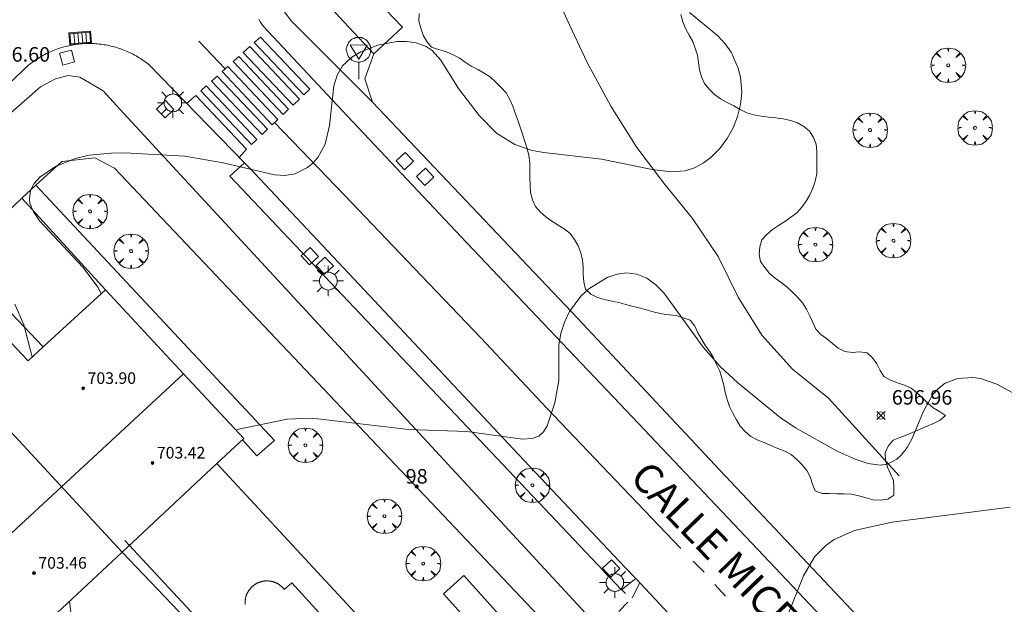
# Model space of a CAD drawing. Units: millimetres. Extents: x 423000 to 424000, y 4485499 to 4486002.
# Drawn here: x 423202 to 423270, y 4485824 to 4485864 of the extents above; entities that cross this region are included whole.
import ezdxf

# ---------------------------------------------------------------- set-up
doc = ezdxf.new("R2010")
doc.units = ezdxf.units.MM
doc.header["$MEASUREMENT"] = 0
doc.linetypes.add('VADO', pattern=[9.01, 2.71, -0.9, 0.9, -0.9, 0.9, -0.9, 0.9, -0.9])
doc.layers.get('0').update_dxf_attribs({"lineweight": 9})
for name, color, linetype, lineweight in [('1', 7, 'Continuous', 9), ('f022001p_portal', 7, 'Continuous', 9), ('f022001p_portal_texto', 7, 'Continuous', 9), ('f030042l_viaurbana_texto', 7, 'Continuous', 9), ('f031026l_pinturavial', 253, 'Continuous', 9), ('f040012l_corrientenatural', 150, 'Continuous', 9), ('f040024s_piscina', 140, 'Continuous', 9), ('f050002l_curvanivel_cgn', 23, 'Continuous', 9), ('f050008p_puntocotaterreno', 7, 'Continuous', 9), ('f050009p_puntocotaconstruccionelevada', 211, 'Continuous', 9), ('f060140s_arboladourbano', 92, 'Continuous', 9), ('f061013p_arbol', 91, 'Continuous', 9), ('f070045l_muro_tap', 11, 'MURO2', 9), ('f070047l_seto', 91, 'Continuous', 9), ('f070048l_alambrada', 7, 'ALAMBRADA_3', 9), ('f070056l_edificacion_els', 22, 'Continuous', 9), ('f070056l_edificacion_med', 221, 'Continuous', 9), ('f070056s_edificacion_edi', 240, 'Continuous', 9), ('f070057s_edificacionligera', 11, 'Continuous', 9), ('f070058l_elementoconstruido_bordillo', 30, 'Continuous', 9), ('f071045l_vado', 30, 'VADO', 9), ('f081051p_bolardo', 7, 'Continuous', 9), ('f081055p_farola', 7, 'Continuous', 9), ('f081058p_imbornal', 7, 'Continuous', 9), ('f081065p_registro_cuadrado', 7, 'Continuous', 9), ('f081068p_senal', 7, 'Continuous', 9)]:
    doc.layers.add(name, color=color, linetype=linetype, lineweight=lineweight)
doc.styles.add('ROMANS', font='romans.shx')
doc.styles.get("Standard").update_dxf_attribs({"font": 'arial.ttf'})
doc.styles.add('Style-s7210005_h', font='txt')
doc.linetypes.add('ALAMBRADA_3', pattern='A,6.1e-05,[1,alambrada_3.shx,S=1,R=0,X=0,Y=0],-6.119413', length=6.119474)
doc.linetypes.add('MURO2', pattern='A,3.1e-05,[1,muro2.shx,S=1,R=0,X=0,Y=0],-3.058844', length=3.058875)

# ---------------------------------------------------------------- blocks, each defined once
blk = doc.blocks.new('punto_cota')
at = {"layer": 'f050008p_puntocotaterreno'}
for points in [[(0, 0), (-0.283, 0.283)], [(0, 0), (-0.283, -0.283)], [(0, 0), (0.283, 0.283)], [(0, 0), (0.283, -0.283)]]:
    blk.add_lwpolyline(points, dxfattribs=at)
blk.add_circle((0, 0), 0.25, dxfattribs=at)
blk = doc.blocks.new('punto_cota_construccion_elevada')
at = {"layer": 'f050009p_puntocotaconstruccionelevada'}
h = blk.add_hatch(color=256, dxfattribs=at)
h.dxf.hatch_style = 1
edge = h.paths.add_edge_path()
edge.add_arc((0, 0), 0.1, 0, 360)
blk.add_circle((0, 0), 0.1, dxfattribs=at)
blk = doc.blocks.new('arbol')
at = {"color": 0, "linetype": 'Continuous', "lineweight": 0, "flags": 128}
for points in [[(0.96, 0.012), (1.2, 0.036), (1.128, 0.468), (0.888, 0.804), (0.528, 0.528), (0.816, 0.876), (0.48, 1.104), (0.048, 1.176), (0.012, 0.96), (-0.048, 1.176), (-0.48, 1.104), (-0.816, 0.876), (-0.504, 0.528), (-0.864, 0.804), (-1.104, 0.468), (-1.188, 0.036), (-0.936, 0.012)], [(-0.936, 0.012), (-1.188, -0.048), (-1.104, -0.48), (-0.864, -0.804), (-0.504, -0.504), (-0.816, -0.876), (-0.48, -1.116)], [(-0.48, -1.116), (-0.048, -1.188), (0.012, -0.936), (0.048, -1.188), (0.48, -1.116), (0.816, -0.876), (0.528, -0.504), (0.888, -0.804), (1.128, -0.48), (1.2, -0.048), (0.96, 0.012)]]:
    blk.add_lwpolyline(points, dxfattribs=at)
at = {"color": 0, "linetype": 'Continuous', "lineweight": 0, "extrusion": (0, 0, -1)}
for start, end in [(180.0229, 7.59464), (7.22334, 180.0229)]:
    blk.add_arc((0, 0), 0.104, start, end, dxfattribs=at)
blk = doc.blocks.new('farola')
at = {"layer": '1'}
for points in [[(-0.75, 0.75, 0), (-0.42, 0.42, 0)], [(0, 1.05, 0), (0, 0.6, 0)], [(0.75, 0.75, 0), (0.43, 0.43, 0)], [(-1.05, 0, 0), (-0.59, 0, 0)], [(0.01, 0.61, 0), (0.09, 0.6, 0), (0.16, 0.58, 0), (0.24, 0.57, 0), (0.3, 0.52, 0), (0.37, 0.49, 0), (0.43, 0.43, 0), (0.48, 0.39, 0), (0.52, 0.31, 0), (0.57, 0.25, 0), (0.6, 0.18, 0), (0.61, 0.1, 0), (0.61, 0.03, 0), (0.61, -0.03, 0), (0.61, -0.11, 0), (0.6, -0.18, 0), (0.57, -0.26, 0), (0.52, -0.32, 0), (0.48, -0.39, 0), (0.43, -0.44, 0), (0.37, -0.5, 0), (0.3, -0.53, 0), (0.24, -0.57, 0), (0.16, -0.59, 0), (0.09, -0.6, 0), (0, -0.62, 0), (-0.06, -0.6, 0), (-0.14, -0.59, 0), (-0.21, -0.57, 0), (-0.27, -0.53, 0), (-0.35, -0.5, 0), (-0.41, -0.44, 0), (-0.45, -0.39, 0), (-0.5, -0.32, 0), (-0.54, -0.26, 0), (-0.57, -0.18, 0), (-0.59, -0.11, 0), (-0.59, -0.03, 0), (-0.59, 0.03, 0), (-0.59, 0.1, 0), (-0.57, 0.18, 0), (-0.54, 0.25, 0), (-0.5, 0.31, 0), (-0.45, 0.39, 0), (-0.41, 0.43, 0), (-0.35, 0.49, 0), (-0.27, 0.52, 0), (-0.21, 0.57, 0), (-0.14, 0.58, 0), (-0.06, 0.6, 0), (0.01, 0.61, 0)], [(1.05, 0, 0), (0.61, 0, 0)], [(-0.75, -0.74, 0), (-0.42, -0.41, 0)], [(0, -1.05, 0), (0, -0.62, 0)], [(0.75, -0.75, 0), (0.43, -0.44, 0)]]:
    blk.add_polyline3d(points, dxfattribs=at)
blk = doc.blocks.new('registro_cuadrado')
at = {"layer": 'f081065p_registro_cuadrado'}
blk.add_lwpolyline([(-0.42, 0.416), (-0.42, -0.424), (0.42, -0.424), (0.42, 0.416)], close=True, dxfattribs=at)
blk.add_polyline3d([(0, 0.003, 0), (0, -0.004, 0), (0, 0.003, 0)], dxfattribs=at)
blk = doc.blocks.new('señal')
at = {"layer": 'f081068p_senal'}
for points in [[(0, 2.869, 0), (0.102, 2.852, 0), (0.205, 2.852, 0), (0.307, 2.8, 0), (0.376, 2.766, 0), (0.478, 2.715, 0), (0.563, 2.647, 0), (0.632, 2.561, 0), (0.683, 2.493, 0), (0.734, 2.391, 0), (0.785, 2.305, 0), (0.82, 2.203, 0), (0.837, 2.1, 0), (0.837, 1.981, 0), (0.82, 1.878, 0), (0.785, 1.776, 0), (0.768, 1.69, 0), (0.717, 1.588, 0), (0.666, 1.486, 0), (0.581, 1.417, 0), (0.512, 1.366, 0), (0.427, 1.281, 0), (0.324, 1.229, 0), (0.256, 1.212, 0), (0.154, 1.178, 0), (0.051, 1.161, 0), (-0.051, 1.161, 0), (-0.154, 1.178, 0), (-0.256, 1.212, 0), (-0.342, 1.229, 0), (-0.444, 1.281, 0), (-0.512, 1.366, 0), (-0.598, 1.417, 0), (-0.666, 1.486, 0), (-0.717, 1.588, 0), (-0.768, 1.69, 0), (-0.803, 1.776, 0), (-0.82, 1.878, 0), (-0.854, 1.981, 0), (-0.854, 2.1, 0), (-0.82, 2.203, 0), (-0.803, 2.305, 0), (-0.751, 2.391, 0), (-0.7, 2.493, 0), (-0.649, 2.561, 0), (-0.563, 2.647, 0), (-0.495, 2.715, 0), (-0.393, 2.766, 0), (-0.307, 2.8, 0), (-0.205, 2.852, 0), (-0.102, 2.852, 0), (0, 2.869, 0)], [(0, 1.366, 0), (-0.598, 2.356, 0), (0.581, 2.339, 0), (0, 1.366, 0)], [(0, 1.161, 0), (0, 0, 0)]]:
    blk.add_polyline3d(points, dxfattribs=at)
blk = doc.blocks.new('imbornal_izq')
at = {"layer": 'f081051p_bolardo'}
h = blk.add_hatch(color=256, dxfattribs=at)
h.dxf.hatch_style = 1
h.paths.add_polyline_path([(0, 0), (0, -0.821), (1.499, -0.821), (1.499, 0)])
h.paths.add_polyline_path([(1.434, -0.065), (1.434, -0.756), (0.065, -0.756), (0.065, -0.065)], flags=16)
for p, q in [((0, 0), (1.499, 0)), ((0, -0.821), (0, 0)), ((1.499, 0), (1.499, -0.821)), ((1.499, -0.821), (0, -0.821))]:
    blk.add_line(p, q, dxfattribs=at)
blk.add_lwpolyline([(0.065, -0.065), (1.434, -0.065), (1.434, -0.756), (0.065, -0.756)], close=True, dxfattribs=at)
for points in [[(0.339, -0.065), (0.339, -0.756)], [(0.612, -0.065), (0.612, -0.756)], [(0.886, -0.065), (0.886, -0.756)], [(1.16, -0.065), (1.16, -0.756)]]:
    blk.add_lwpolyline(points, dxfattribs=at)
for p in [(0.339, -0.065), (0.612, -0.065), (0.886, -0.065), (1.16, -0.065)]:
    blk.add_point(p, dxfattribs=at)
blk = doc.blocks.new('portal_catastro')
at = {"layer": 'f022001p_portal'}
h = blk.add_hatch(color=256, dxfattribs=at)
h.dxf.hatch_style = 1
edge = h.paths.add_edge_path()
edge.add_arc((0, 0), 0.125, 0, 360)
blk.add_circle((0, 0), 0.125, dxfattribs=at)

msp = doc.modelspace()

# ---------------------------------------------------------------- linework, layer by layer
at = {"layer": 'f031026l_pinturavial'}
for p, q in [((423216.049, 4485860.63, 696.813), (423214.25, 4485862.533, 696.951)), ((423248.224, 4485826.761, 698.878), (423248.976, 4485826.002, 698.878)), ((423250.449, 4485824.352, 698.878), (423249.709, 4485825.17, 698.878))]:
    msp.add_line(p, q, dxfattribs=at)
for points in [[(423218.477, 4485862.82, 696.813), (423221.872, 4485859.23, 697.012), (423221.462, 4485858.841, 697.012), (423218.057, 4485862.441, 696.813), (423218.477, 4485862.82, 696.813)], [(423217.746, 4485862.16, 696.813), (423221.158, 4485858.553, 697.012), (423220.724, 4485858.142, 697.012), (423217.301, 4485861.759, 696.813), (423217.746, 4485862.16, 696.813)], [(423216.989, 4485861.478, 696.813), (423220.419, 4485857.852, 697.012), (423220.038, 4485857.492, 697.012), (423216.6, 4485861.127, 696.813), (423216.989, 4485861.478, 696.813)], [(423216.235, 4485860.797, 696.813), (423219.681, 4485857.153, 697.012), (423219.298, 4485856.79, 697.012), (423215.842, 4485860.443, 696.813), (423216.235, 4485860.797, 696.813)], [(423215.5, 4485860.135, 696.813), (423218.964, 4485856.473, 697.012), (423218.592, 4485856.121, 697.012), (423215.12, 4485859.791, 696.813), (423215.5, 4485860.135, 696.813)], [(423214.752, 4485859.46, 696.885), (423218.232, 4485855.78, 697.087), (423217.866, 4485855.432, 697.087), (423214.376, 4485859.121, 696.885), (423214.752, 4485859.46, 696.885)], [(423217.016, 4485854.543, 697.086), (423217.526, 4485855.11, 697.087), (423214.029, 4485858.808, 696.885), (423213.401, 4485858.257, 696.885)], [(423247.392, 4485827.638, 698.654), (423243.37, 4485831.841, 698.578), (423238.164, 4485837.293, 698.203), (423233.622, 4485842.118, 697.828), (423228.569, 4485847.413, 697.529), (423224.254, 4485851.949, 697.453), (423219.455, 4485856.939, 697.012)]]:
    msp.add_polyline3d(points, dxfattribs=at)
at = {"layer": 'f040012l_corrientenatural'}
msp.add_polyline3d([(423262.4, 4485832.63, 695.66), (423257.53, 4485837.97, 695.66), (423255.07, 4485839.97, 695.69), (423252.94, 4485842.31, 695.69), (423251.33, 4485844.93, 695.69), (423249.96, 4485847.72, 695.69), (423248.18, 4485850.33, 695.62), (423246.22, 4485852.77, 695.52), (423244.35, 4485855.21, 695.38), (423242.56, 4485858.07, 695.27), (423240.93, 4485861.12, 695.2), (423239.57, 4485864, 695.2), (423238.29, 4485866.88, 695.13), (423237.08, 4485870.11, 694.99), (423235.55, 4485872.99, 694.96), (423233.51, 4485875.33, 694.96), (423229.76, 4485877.9, 694.96)], dxfattribs=at)
at = {"layer": 'f040024s_piscina'}
msp.add_polyline3d([(423217.428, 4485823.792, 698.222), (423217.426, 4485823.818, 698.222), (423217.425, 4485823.843, 698.222), (423217.424, 4485823.869, 698.222), (423217.424, 4485823.895, 698.222), (423217.424, 4485823.921, 698.222), (423217.424, 4485823.947, 698.222), (423217.425, 4485823.973, 698.222), (423217.426, 4485823.999, 698.222), (423217.428, 4485824.024, 698.222), (423217.431, 4485824.05, 698.222), (423217.433, 4485824.076, 698.222), (423217.436, 4485824.101, 698.222), (423217.44, 4485824.127, 698.222), (423217.444, 4485824.153, 698.222), (423217.449, 4485824.178, 698.222), (423217.453, 4485824.204, 698.222), (423217.459, 4485824.229, 698.222), (423217.465, 4485824.254, 698.222), (423217.471, 4485824.279, 698.222), (423217.477, 4485824.304, 698.222), (423217.485, 4485824.329, 698.222), (423217.492, 4485824.354, 698.222), (423217.5, 4485824.378, 698.222), (423217.508, 4485824.403, 698.222), (423217.517, 4485824.427, 698.222), (423217.526, 4485824.451, 698.222), (423217.536, 4485824.475, 698.222), (423217.546, 4485824.499, 698.222), (423217.556, 4485824.523, 698.222), (423217.567, 4485824.546, 698.222), (423217.578, 4485824.57, 698.222), (423217.59, 4485824.593, 698.222), (423217.602, 4485824.616, 698.222), (423217.615, 4485824.638, 698.222), (423217.627, 4485824.661, 698.222), (423217.641, 4485824.683, 698.222), (423217.654, 4485824.705, 698.222), (423217.668, 4485824.727, 698.222), (423217.682, 4485824.748, 698.222), (423217.697, 4485824.77, 698.222), (423217.712, 4485824.791, 698.222), (423217.728, 4485824.811, 698.222), (423217.743, 4485824.832, 698.222), (423217.759, 4485824.852, 698.222), (423217.776, 4485824.872, 698.222), (423217.793, 4485824.892, 698.222), (423217.81, 4485824.911, 698.222), (423217.827, 4485824.93, 698.222), (423217.845, 4485824.949, 698.222), (423217.863, 4485824.967, 698.222), (423217.882, 4485824.985, 698.222), (423217.9, 4485825.003, 698.222), (423217.92, 4485825.021, 698.222), (423217.939, 4485825.038, 698.222), (423217.959, 4485825.055, 698.222), (423217.978, 4485825.071, 698.222), (423217.999, 4485825.087, 698.222), (423218.019, 4485825.103, 698.222), (423218.04, 4485825.119, 698.222), (423218.061, 4485825.134, 698.222), (423218.082, 4485825.148, 698.222), (423218.104, 4485825.163, 698.222), (423218.125, 4485825.177, 698.222), (423218.147, 4485825.19, 698.222), (423218.17, 4485825.203, 698.222), (423218.192, 4485825.216, 698.222), (423218.215, 4485825.229, 698.222), (423218.238, 4485825.241, 698.222), (423218.261, 4485825.252, 698.222), (423218.284, 4485825.264, 698.222), (423218.308, 4485825.275, 698.222), (423218.331, 4485825.285, 698.222), (423218.355, 4485825.295, 698.222), (423218.379, 4485825.305, 698.222), (423218.403, 4485825.314, 698.222), (423218.427, 4485825.323, 698.222), (423218.452, 4485825.331, 698.222), (423218.477, 4485825.339, 698.222), (423218.501, 4485825.347, 698.222), (423218.526, 4485825.354, 698.222), (423218.551, 4485825.36, 698.222), (423218.576, 4485825.367, 698.222), (423218.601, 4485825.372, 698.222), (423218.627, 4485825.378, 698.222), (423218.652, 4485825.383, 698.222), (423218.678, 4485825.387, 698.222), (423218.703, 4485825.391, 698.222), (423218.729, 4485825.395, 698.222), (423218.754, 4485825.398, 698.222), (423218.78, 4485825.401, 698.222), (423218.806, 4485825.403, 698.222), (423218.832, 4485825.405, 698.222), (423218.857, 4485825.406, 698.222), (423218.883, 4485825.407, 698.222), (423218.909, 4485825.408, 698.222), (423218.935, 4485825.408, 698.222), (423218.961, 4485825.408, 698.222), (423218.987, 4485825.407, 698.222), (423219.013, 4485825.406, 698.222), (423219.038, 4485825.404, 698.222), (423219.064, 4485825.402, 698.222), (423219.09, 4485825.399, 698.222), (423219.116, 4485825.396, 698.222), (423219.141, 4485825.393, 698.222), (423219.167, 4485825.389, 698.222), (423219.192, 4485825.384, 698.222), (423219.218, 4485825.38, 698.222), (423219.243, 4485825.374, 698.222), (423219.268, 4485825.369, 698.222), (423219.293, 4485825.363, 698.222), (423219.318, 4485825.356, 698.222), (423219.343, 4485825.349, 698.222), (423219.368, 4485825.342, 698.222), (423219.393, 4485825.334, 698.222), (423219.417, 4485825.326, 698.222), (423219.442, 4485825.317, 698.222), (423219.466, 4485825.308, 698.222), (423219.49, 4485825.299, 698.222), (423219.514, 4485825.289, 698.222), (423219.538, 4485825.278, 698.222), (423219.561, 4485825.268, 698.222), (423219.584, 4485825.257, 698.222), (423219.608, 4485825.245, 698.222), (423219.631, 4485825.233, 698.222), (423219.653, 4485825.221, 698.222), (423219.676, 4485825.208, 698.222), (423219.698, 4485825.195, 698.222), (423219.72, 4485825.182, 698.222), (423219.742, 4485825.168, 698.222), (423219.764, 4485825.154, 698.222), (423219.785, 4485825.139, 698.222), (423219.806, 4485825.124, 698.222), (423219.827, 4485825.109, 698.222), (423219.848, 4485825.093, 698.222), (423219.868, 4485825.077, 698.222), (423219.888, 4485825.061, 698.222), (423219.908, 4485825.044, 698.222), (423219.927, 4485825.027, 698.222), (423219.946, 4485825.009, 698.222), (423219.965, 4485824.992, 698.222), (423219.984, 4485824.974, 698.222), (423220.002, 4485824.955, 698.222), (423220.02, 4485824.937, 698.222), (423220.037, 4485824.918, 698.222), (423220.055, 4485824.899, 698.222), (423220.072, 4485824.879, 698.222), (423220.088, 4485824.859, 698.222), (423220.104, 4485824.839, 698.222), (423220.12, 4485824.819, 698.222), (423220.634, 4485825.267, 698.222), (423225.567, 4485819.858, 698.222)], dxfattribs=at)
at = {"layer": 'f050002l_curvanivel_cgn'}
for points in [[(423247.98, 4485864.502, 697), (423249.93, 4485862.905, 697), (423250.441, 4485862.359, 697), (423250.844, 4485861.77, 697), (423251.318, 4485860.674, 697), (423251.474, 4485860.063, 697), (423251.57, 4485858.996, 697), (423251.485, 4485858.173, 697), (423251.283, 4485857.36, 697), (423250.978, 4485856.576, 697), (423250.578, 4485855.839, 697), (423250.063, 4485855.147, 697), (423249.46, 4485854.547, 697), (423248.908, 4485854.141, 697), (423248.312, 4485853.827, 697), (423247.678, 4485853.622, 697), (423246.726, 4485853.541, 697), (423245.4, 4485853.696, 697), (423241.939, 4485854.407, 697), (423237.959, 4485854.873, 697), (423237.163, 4485855.024, 697), (423235.98, 4485855.417, 697), (423234.716, 4485856.207, 697), (423233.507, 4485857.416, 697), (423232.1, 4485859.282, 697), (423230.883, 4485861.225, 697), (423230.287, 4485861.885, 697), (423229.865, 4485862.171, 697), (423229.194, 4485862.427, 697), (423228.546, 4485862.523, 697), (423227.867, 4485862.515, 697), (423226.556, 4485862.266, 697), (423225.38, 4485861.8, 697), (423224.767, 4485861.435, 697), (423224.124, 4485860.827, 697), (423223.759, 4485860.191, 697), (423223.53, 4485859.463, 697), (423223.237, 4485856.735, 697), (423222.923, 4485855.459, 697), (423222.434, 4485854.543, 697), (423222.101, 4485854.158, 697), (423221.718, 4485853.835, 697), (423220.867, 4485853.419, 697), (423220.165, 4485853.303, 697), (423219.458, 4485853.339, 697), (423215.907, 4485854.162, 697), (423213.278, 4485854.62, 697), (423209.139, 4485854.85, 697), (423208.208, 4485854.84, 697), (423206.71, 4485854.684, 697), (423205.744, 4485854.455, 697), (423204.389, 4485853.912, 697), (423203.309, 4485853.174, 697), (423202.928, 4485852.745, 697), (423202.68, 4485852.275, 697), (423202.594, 4485851.671, 697), (423202.636, 4485851.393, 697), (423202.885, 4485850.785, 697), (423203.299, 4485850.174, 697), (423206.277, 4485846.984, 697), (423207.32, 4485845.595, 697), (423207.539, 4485845.163, 697)], [(423270.156, 4485838.369, 698), (423269.111, 4485838.95, 698), (423267.992, 4485839.319, 698), (423267.449, 4485839.397, 698), (423266.402, 4485839.33, 698), (423265.562, 4485838.998, 698), (423265.12, 4485838.674, 698), (423264.708, 4485838.223, 698), (423264.069, 4485837.079, 698), (423263.282, 4485835.201, 698), (423262.942, 4485834.576, 698), (423262.539, 4485834.045, 698), (423262.239, 4485833.771, 698), (423261.592, 4485833.44, 698), (423261.093, 4485833.365, 698), (423260.272, 4485833.472, 698), (423259.372, 4485833.774, 698), (423258.129, 4485834.324, 698), (423255.269, 4485835.94, 698), (423254.201, 4485836.656, 698), (423251.308, 4485839.021, 698), (423250.096, 4485840.162, 698), (423248.921, 4485841.494, 698), (423246.209, 4485845.215, 698), (423245.648, 4485845.789, 698), (423245.04, 4485846.234, 698), (423244.357, 4485846.515, 698), (423243.676, 4485846.589, 698), (423243, 4485846.496, 698), (423242.327, 4485846.27, 698), (423241.057, 4485845.505, 698), (423240.497, 4485844.989, 698), (423239.727, 4485843.935, 698), (423239.377, 4485843.201, 698), (423239.132, 4485842.43, 698), (423239.004, 4485841.651, 698), (423238.987, 4485839.189, 698), (423238.731, 4485837.666, 698), (423238.204, 4485836.066, 698), (423237.949, 4485835.663, 698), (423237.613, 4485835.37, 698), (423237.155, 4485835.194, 698), (423236.492, 4485835.158, 698), (423232.671, 4485835.686, 698), (423228.664, 4485835.824, 698), (423222.026, 4485836.6, 698), (423220.31, 4485836.527, 698), (423216.775, 4485835.803, 698)], [(423202.789, 4485840.811, 697), (423202.205, 4485843.026, 697), (423201.598, 4485844.437, 697)], [(423270.017, 4485830.486, 699), (423261.879, 4485829.445, 699), (423259.33, 4485828.871, 699), (423257.921, 4485828.244, 699), (423257.345, 4485827.847, 699), (423256.584, 4485827.077, 699), (423255.817, 4485825.755, 699), (423254.702, 4485822.954, 699)], [(423205.36, 4485824.02, 698), (423205.563, 4485822.29, 698), (423205.52, 4485821.016, 698), (423205.317, 4485819.518, 698), (423204.867, 4485817.582, 698), (423204.484, 4485816.6, 698), (423203.998, 4485815.801, 698), (423203.287, 4485815.029, 698), (423202.401, 4485814.348, 698), (423201.519, 4485813.817, 698), (423200.589, 4485813.406, 698), (423199.853, 4485813.266, 698), (423198.716, 4485813.484, 698), (423195.359, 4485814.679, 698)]]:
    msp.add_polyline3d(points, dxfattribs=at)
at = {"layer": 'f060140s_arboladourbano'}
msp.add_polyline3d([(423247.392, 4485864.362, 697.155), (423247.526, 4485863.867, 697.155), (423247.711, 4485863.397, 697.155), (423247.954, 4485862.956, 697.155), (423248.196, 4485862.514, 697.155), (423248.377, 4485862.046, 697.155), (423248.517, 4485861.565, 697.155), (423248.6, 4485861.071, 697.155), (423248.664, 4485860.561, 697.155), (423248.796, 4485860.077, 697.155), (423249.008, 4485859.615, 697.155), (423249.33, 4485859.228, 697.155), (423249.705, 4485858.876, 697.155), (423250.117, 4485858.575, 697.155), (423250.56, 4485858.315, 697.155), (423251.015, 4485858.084, 697.155), (423251.463, 4485857.834, 697.155), (423251.919, 4485857.609, 697.155), (423252.402, 4485857.456, 697.155), (423252.907, 4485857.37, 697.155), (423253.413, 4485857.308, 697.155), (423253.921, 4485857.266, 697.155), (423254.424, 4485857.195, 697.155), (423254.921, 4485857.082, 697.155), (423255.405, 4485856.927, 697.155), (423255.84, 4485856.664, 697.155), (423256.229, 4485856.337, 697.155), (423256.502, 4485855.914, 697.155), (423256.679, 4485855.446, 697.155), (423256.729, 4485854.94, 697.155), (423256.742, 4485854.431, 697.155), (423256.739, 4485853.918, 697.155), (423256.726, 4485853.407, 697.155), (423256.611, 4485852.912, 697.155), (423256.461, 4485852.425, 697.155), (423256.251, 4485851.964, 697.155), (423256.003, 4485851.519, 697.155), (423255.696, 4485851.11, 697.155), (423255.36, 4485850.726, 697.155), (423254.944, 4485850.437, 697.155), (423254.527, 4485850.137, 697.155), (423254.104, 4485849.848, 697.155), (423253.686, 4485849.571, 697.155), (423253.299, 4485849.244, 697.155), (423252.952, 4485848.872, 697.155), (423252.817, 4485848.381, 697.155), (423252.763, 4485847.87, 697.155), (423252.854, 4485847.368, 697.155), (423253.156, 4485846.958, 697.155), (423253.48, 4485846.564, 697.155), (423253.859, 4485846.231, 697.155), (423254.284, 4485845.941, 697.155), (423254.674, 4485845.627, 697.155), (423255.049, 4485845.276, 697.155), (423255.406, 4485844.914, 697.155), (423255.741, 4485844.527, 697.155), (423256.014, 4485844.097, 697.155), (423256.254, 4485843.647, 697.155), (423256.452, 4485843.176, 697.155), (423256.654, 4485842.717, 697.155), (423256.998, 4485842.348, 697.155), (423257.412, 4485842.052, 697.155), (423257.8, 4485841.73, 697.155), (423258.198, 4485841.408, 697.155), (423258.655, 4485841.192, 697.155), (423259.164, 4485841.129, 697.155), (423259.676, 4485841.157, 697.155), (423260.186, 4485841.095, 697.155), (423260.562, 4485840.759, 697.155), (423260.856, 4485840.344, 697.155), (423261.084, 4485839.891, 697.155), (423261.344, 4485839.46, 697.155), (423261.791, 4485839.219, 697.155), (423262.27, 4485839.039, 697.155), (423262.753, 4485838.879, 697.155), (423263.214, 4485838.665, 697.155), (423263.599, 4485838.336, 697.155), (423263.988, 4485838.003, 697.155), (423264.344, 4485837.648, 697.155), (423264.732, 4485837.32, 697.155), (423265.171, 4485837.066, 697.155), (423265.585, 4485836.775, 697.155), (423265.211, 4485836.464, 697.155), (423264.763, 4485836.243, 697.155), (423264.32, 4485836.042, 697.155), (423263.84, 4485835.835, 697.155), (423263.352, 4485835.632, 697.155), (423262.885, 4485835.443, 697.155), (423262.429, 4485835.26, 697.155), (423261.972, 4485835.079, 697.155), (423261.646, 4485834.685, 697.155), (423261.425, 4485834.222, 697.155), (423261.452, 4485833.718, 697.155), (423261.598, 4485833.229, 697.155), (423261.8, 4485832.771, 697.155), (423262.01, 4485832.314, 697.155), (423262.031, 4485831.803, 697.155), (423262.036, 4485831.296, 697.155), (423261.613, 4485831.023, 697.155), (423261.114, 4485830.962, 697.155), (423260.606, 4485830.987, 697.155), (423260.118, 4485831.115, 697.155), (423259.626, 4485831.261, 697.155), (423259.126, 4485831.362, 697.155), (423258.62, 4485831.402, 697.155), (423258.107, 4485831.407, 697.155), (423257.599, 4485831.409, 697.155), (423257.092, 4485831.413, 697.155), (423256.625, 4485831.601, 697.155), (423256.427, 4485832.071, 697.155), (423256.275, 4485832.556, 697.155), (423256.036, 4485833.002, 697.155), (423255.728, 4485833.402, 697.155), (423255.364, 4485833.76, 697.155), (423254.976, 4485834.091, 697.155), (423254.524, 4485834.321, 697.155), (423254.051, 4485834.514, 697.155), (423253.578, 4485834.711, 697.155), (423253.11, 4485834.919, 697.155), (423252.639, 4485835.119, 697.155), (423252.184, 4485835.35, 697.155), (423251.8, 4485835.679, 697.155), (423251.458, 4485836.06, 697.155), (423251.2, 4485836.496, 697.155), (423250.959, 4485836.951, 697.155), (423250.732, 4485837.401, 697.155), (423250.562, 4485837.878, 697.155), (423250.439, 4485838.37, 697.155), (423250.328, 4485838.861, 697.155), (423250.201, 4485839.351, 697.155), (423250.054, 4485839.83, 697.155), (423249.845, 4485840.295, 697.155), (423249.633, 4485840.748, 697.155), (423249.381, 4485841.182, 697.155), (423249.071, 4485841.588, 697.155), (423248.821, 4485842.023, 697.155), (423248.562, 4485842.467, 697.155), (423248.337, 4485842.925, 697.155), (423248.034, 4485843.335, 697.155), (423247.554, 4485843.508, 697.155), (423247.072, 4485843.657, 697.155), (423246.571, 4485843.702, 697.155), (423246.073, 4485843.783, 697.155), (423245.58, 4485843.902, 697.155), (423245.086, 4485844.041, 697.155), (423244.598, 4485844.177, 697.155), (423244.099, 4485844.294, 697.155), (423243.611, 4485844.411, 697.155), (423243.127, 4485844.56, 697.155), (423242.631, 4485844.657, 697.155), (423242.131, 4485844.754, 697.155), (423241.643, 4485844.906, 697.155), (423241.191, 4485845.133, 697.155), (423240.82, 4485845.483, 697.155), (423240.709, 4485845.975, 697.155), (423240.679, 4485846.477, 697.155), (423240.669, 4485846.977, 697.155), (423240.621, 4485847.475, 697.155), (423240.506, 4485847.971, 697.155), (423240.334, 4485848.448, 697.155), (423240.061, 4485848.882, 697.155), (423239.763, 4485849.302, 697.155), (423239.37, 4485849.615, 697.155), (423238.941, 4485849.878, 697.155), (423238.518, 4485850.161, 697.155), (423238.098, 4485850.451, 697.155), (423237.719, 4485850.786, 697.155), (423237.392, 4485851.168, 697.155), (423237.188, 4485851.63, 697.155), (423237.056, 4485852.119, 697.155), (423237.017, 4485852.627, 697.155), (423237.01, 4485853.136, 697.155), (423237.01, 4485853.647, 697.155), (423237.01, 4485854.158, 697.155), (423236.938, 4485854.663, 697.155), (423236.809, 4485855.156, 697.155), (423236.65, 4485855.643, 697.155), (423236.489, 4485856.128, 697.155), (423236.327, 4485856.614, 697.155), (423236.165, 4485857.098, 697.155), (423235.995, 4485857.581, 697.155), (423235.83, 4485858.064, 697.155), (423235.618, 4485858.527, 697.155), (423235.37, 4485858.973, 697.155), (423235.034, 4485859.356, 697.155), (423234.673, 4485859.723, 697.155), (423234.288, 4485860.053, 697.155), (423233.862, 4485860.331, 697.155), (423233.418, 4485860.575, 697.155), (423232.972, 4485860.826, 697.155), (423232.545, 4485861.101, 697.155), (423232.134, 4485861.388, 697.155), (423231.677, 4485861.608, 697.155), (423231.205, 4485861.813, 697.155), (423230.727, 4485861.972, 697.155), (423230.233, 4485862.113, 697.155), (423229.912, 4485862.512, 697.155), (423229.659, 4485862.943, 697.155), (423229.507, 4485863.425, 697.155), (423229.379, 4485863.915, 697.155), (423229.387, 4485864.427, 697.155)], dxfattribs=at)
at = {"layer": 'f070045l_muro_tap'}
for p, q in [((423197.742, 4485847.611, 697.074), (423202.072, 4485851.731, 697.074)), ((423202.072, 4485851.731, 697.074), (423207.832, 4485845.431, 697.677)), ((423197.742, 4485847.611, 697.074), (423203.535, 4485841.508, 697.777))]:
    msp.add_line(p, q, dxfattribs=at)
msp.add_polyline3d([(423202.072, 4485851.731, 697.074), (423203.049, 4485852.62, 697.074), (423204.836, 4485854.248, 697.074), (423207.096, 4485854.518, 697.443), (423208.456, 4485853.788, 697.443), (423238.835, 4485821.697, 698.89), (423240.209, 4485820.295, 349.595)], dxfattribs=at)
at = {"layer": 'f070047l_seto'}
msp.add_polyline3d([(423209.158, 4485828.188, 698.139), (423220.945, 4485815.503, 698.921), (423225.607, 4485810.254, 698.921)], dxfattribs=at)
at = {"layer": 'f070048l_alambrada'}
msp.add_line((423208.965, 4485827.388, 698.139), (423225.995, 4485809.638, 698.921), dxfattribs=at)
msp.add_polyline3d([(423226.267, 4485861.669, 696.538), (423225.657, 4485859.939, 696.538), (423226.187, 4485858.343, 696.538), (423240.307, 4485843.465, 697.952), (423250.065, 4485833.022, 697.952), (423265.924, 4485816.187, 699.439), (423268.628, 4485813.233, 699.77), (423273.321, 4485816.472, 699.811), (423280.587, 4485819.923, 699.833), (423288.187, 4485822.301, 699.833), (423295.344, 4485822.779, 699.833), (423305.066, 4485821.77, 699.761)], dxfattribs=at)
at = {"layer": 'f070056l_edificacion_els'}
msp.add_polyline3d([(423224.897, 4485866.949, 699.33), (423226.507, 4485865.299, 699.32), (423228.257, 4485863.509, 699.31), (423226.267, 4485861.669, 699.32), (423224.547, 4485863.509, 699.34), (423223.047, 4485865.119, 699.36), (423221.477, 4485866.809, 699.39), (423223.247, 4485868.659, 699.35), (423224.897, 4485866.949, 699.33)], dxfattribs=at)
at = {"layer": 'f070056l_edificacion_med'}
for p, q in [((423124.233, 4485757.182, 700.53), (423213.191, 4485839.661, 703.25)), ((423199.437, 4485837.679, 697.777), (423208.966, 4485827.389, 698.139))]:
    msp.add_line(p, q, dxfattribs=at)
at = {"layer": 'f070056s_edificacion_edi'}
msp.add_polyline3d([(423183.356, 4485822.669, 698.163), (423182.096, 4485824.004, 698.045), (423184.947, 4485826.644, 697.762), (423186.157, 4485825.328, 697.626), (423187.516, 4485826.619, 697.365), (423191.496, 4485830.269, 697.239), (423195.346, 4485833.869, 697.239), (423199.437, 4485837.679, 697.777), (423198.254, 4485838.933, 697.777), (423201.329, 4485841.8, 697.777), (423202.514, 4485840.554, 697.777), (423203.537, 4485841.509, 697.777), (423207.832, 4485845.431, 697.677), (423213.191, 4485839.661, 697.978), (423217.337, 4485835.199, 698.209), (423215.49, 4485833.475, 698.194), (423208.966, 4485827.389, 698.139), (423201.066, 4485820.009, 697.846)], dxfattribs=at)
at = {"layer": 'f070057s_edificacionligera'}
msp.add_polyline3d([(423232.456, 4485825.768, 698.573), (423235.483, 4485822.405, 698.573), (423234.092, 4485821.153, 698.573), (423231.065, 4485824.516, 698.573)], close=True, dxfattribs=at)
at = {"layer": 'f070058l_elementoconstruido_bordillo'}
msp.add_line((423215.49, 4485833.475, 698.15), (423227.466, 4485820.561, 698.39), dxfattribs=at)
for points in [[(423226.187, 4485858.343, 697.3), (423220.62, 4485863.914, 696.94), (423219.365, 4485865.605, 696.83), (423218.759, 4485867.889, 696.83), (423218.672, 4485870.732, 696.81), (423218.924, 4485872.042, 696.78), (423219.38, 4485872.307, 696.79), (423220.094, 4485873.031, 696.76), (423219.691, 4485874.434, 696.83), (423222.184, 4485877.646, 696.79), (423225.12, 4485880.262, 696.89), (423225.222, 4485880.353, 696.92)], [(423258.294, 4485821.623, 699.22), (423251.435, 4485828.884, 698.81), (423243.618, 4485837.121, 698.25), (423232.657, 4485848.694, 697.52), (423224.094, 4485857.765, 696.98), (423218.689, 4485863.551, 696.92), (423218.58, 4485863.712, 696.81), (423218.473, 4485863.875, 696.81), (423218.369, 4485864.04, 696.81)], [(423194.607, 4485853.367, 696.87), (423202.592, 4485860.92, 696.71), (423202.683, 4485860.993, 696.63), (423202.776, 4485861.064, 696.63), (423202.87, 4485861.134, 696.63), (423202.966, 4485861.201, 696.63), (423203.062, 4485861.267, 696.63), (423203.16, 4485861.331, 696.63), (423203.258, 4485861.394, 696.68), (423203.358, 4485861.455, 696.68), (423203.459, 4485861.514, 696.68), (423203.561, 4485861.571, 696.68), (423203.664, 4485861.626, 696.68), (423203.768, 4485861.679, 696.68), (423203.873, 4485861.731, 696.68), (423203.978, 4485861.781, 696.68), (423204.085, 4485861.828, 696.68), (423204.193, 4485861.874, 696.65), (423204.301, 4485861.918, 696.65), (423204.41, 4485861.96, 696.65), (423204.52, 4485862, 696.65), (423204.63, 4485862.038, 696.65), (423204.741, 4485862.074, 696.65), (423204.853, 4485862.108, 696.63), (423204.965, 4485862.14, 696.63), (423205.078, 4485862.17, 696.63), (423205.192, 4485862.198, 696.63), (423205.306, 4485862.224, 696.73), (423205.42, 4485862.248, 696.73), (423205.535, 4485862.27, 696.73), (423205.65, 4485862.29, 696.73), (423205.765, 4485862.308, 696.51), (423205.881, 4485862.324, 696.51), (423205.997, 4485862.337, 696.51), (423206.113, 4485862.349, 696.51), (423206.23, 4485862.358, 696.65), (423206.346, 4485862.366, 696.65), (423206.463, 4485862.371, 696.65), (423206.58, 4485862.374, 696.65), (423206.697, 4485862.375, 696.65), (423206.814, 4485862.374, 696.65), (423206.93, 4485862.371, 696.65), (423207.047, 4485862.366, 696.65), (423207.164, 4485862.359, 696.62), (423207.28, 4485862.35, 696.62), (423207.396, 4485862.338, 696.62), (423207.512, 4485862.325, 696.62), (423207.628, 4485862.309, 696.62), (423207.744, 4485862.292, 696.58), (423207.859, 4485862.272, 696.8), (423207.974, 4485862.25, 696.73), (423208.088, 4485862.226, 696.73), (423208.202, 4485862.2, 696.73), (423208.315, 4485862.173, 696.73), (423208.428, 4485862.143, 696.73), (423208.541, 4485862.111, 696.73), (423208.653, 4485862.077, 696.73), (423208.764, 4485862.041, 696.73), (423208.874, 4485862.003, 696.73), (423208.984, 4485861.963, 696.71), (423209.093, 4485861.921, 696.71), (423209.201, 4485861.878, 696.71), (423209.309, 4485861.832, 696.71), (423209.416, 4485861.784, 696.71), (423209.521, 4485861.735, 696.71), (423209.626, 4485861.683, 696.71), (423209.73, 4485861.63, 696.71), (423209.833, 4485861.575, 696.71), (423209.935, 4485861.518, 696.71), (423210.036, 4485861.459, 696.71), (423210.136, 4485861.399, 696.83), (423210.235, 4485861.336, 696.83), (423210.333, 4485861.272, 696.83), (423210.429, 4485861.206, 696.83), (423210.525, 4485861.139, 696.83), (423210.619, 4485861.07, 696.83), (423210.712, 4485860.999, 696.83), (423210.803, 4485860.926, 696.83), (423217.383, 4485854.165, 697.01), (423217.725, 4485853.815, 696.99), (423225.973, 4485845.034, 697.27), (423235.866, 4485834.495, 698.11), (423243.56, 4485826.339, 698.56), (423244.283, 4485825.565, 698.58), (423252.75, 4485816.504, 699.28)], [(423154.079, 4485813.515, 698.14), (423165.76, 4485824.481, 698.05), (423177.248, 4485835.046, 697.86), (423186.191, 4485843.479, 697.46), (423187.51, 4485844.737, 697.48), (423190.547, 4485847.634, 697.27), (423197.489, 4485854.255, 696.74), (423203.354, 4485859.403, 696.76), (423204.382, 4485859.94, 696.83), (423205.253, 4485860.184, 696.8), (423206.075, 4485860.058, 696.78), (423207.669, 4485859.118, 696.85), (423208.816, 4485857.857, 696.88), (423243.335, 4485820.471, 698.89)], [(423217.383, 4485854.165, 697.01), (423216.385, 4485853.256, 697.09), (423243.299, 4485824.783, 698.68), (423244.283, 4485825.565, 698.58)], [(423203.049, 4485852.62, 697.2), (423219.437, 4485835.066, 698.15), (423218.237, 4485834.012, 698.22), (423217.248, 4485835.116, 698.18)]]:
    msp.add_polyline3d(points, dxfattribs=at)
at = {"layer": 'f071045l_vado'}
msp.add_polyline3d([(423240.603, 4485820.701, 698.89), (423244.032, 4485824.232, 698.89), (423244.56, 4485825.269, 698.89)], dxfattribs=at)

# ---------------------------------------------------------------- block references
at = {"layer": 'f022001p_portal'}
msp.add_blockref('portal_catastro', (423229.22, 4485831.901), dxfattribs=at)
at = {"layer": 'f050008p_puntocotaterreno'}
msp.add_blockref('punto_cota', (423261.136, 4485836.782, 696.962), dxfattribs=at)
at = {"layer": 'f050009p_puntocotaconstruccionelevada'}
for p in [(423206.296, 4485838.657, 703.9), (423211.058, 4485833.525, 703.42), (423202.911, 4485825.946, 703.46)]:
    msp.add_blockref('punto_cota_construccion_elevada', p, dxfattribs=at)
at = {"layer": 'f061013p_arbol'}
for p in [(423265.766, 4485860.872, 697.493), (423260.396, 4485856.416, 697.424), (423267.607, 4485856.573, 697.864), (423206.77, 4485850.822, 697.074), (423262.002, 4485848.811, 697.424), (423209.592, 4485848.092, 697.443), (423256.639, 4485848.539, 697.286), (423221.572, 4485834.74, 698.209), (423237.178, 4485831.989, 698.304), (423227.006, 4485829.858, 698.261), (423229.675, 4485826.601, 698.476)]:
    msp.add_blockref('arbol', p, dxfattribs=at)
at = {"layer": 'f081055p_farola'}
for p in [(423212.451, 4485858.295, 696.802), (423223.136, 4485846.037, 697.843), (423242.836, 4485825.295, 698.89)]:
    msp.add_blockref('farola', p, dxfattribs=at)
at = {"layer": 'f081058p_imbornal', "rotation": 184.652822087727}
msp.add_blockref('imbornal_izq', (423206.875, 4485862.411, 696.528), dxfattribs=at)
at = {"layer": 'f081065p_registro_cuadrado'}
for p, rotation in [((423205.184, 4485861.408, 696.765), 14.90347050203797), ((423211.937, 4485857.854, 696.802), 314.2238485817707), ((423228.403, 4485854.286, 697.618), 133.345043426626), ((423229.8, 4485853.197, 697.618), 133.345043424494), ((423221.877, 4485847.739, 697.22), 133.388015323513), ((423222.896, 4485847.088, 697.22), 133.388015383842), ((423242.588, 4485826.264, 698.89), 133.388015436211)]:
    msp.add_blockref('registro_cuadrado', p, dxfattribs=dict(at, rotation=rotation))
at = {"layer": 'f081068p_senal'}
msp.add_blockref('señal', (423225.236, 4485859.925, 697.034), dxfattribs=at)

# ---------------------------------------------------------------- texts
at = {"layer": 'f022001p_portal_texto', "insert": (423229.22, 4485832.101), "char_height": 1, "width": 2, "attachment_point": 8}
msp.add_mtext('{\\fTrebuchet MS|b0|i0;98}', dxfattribs=at)
at = {"layer": 'f030042l_viaurbana_texto', "insert": (423243.344, 4485831.997, 698.014), "char_height": 2, "width": 26, "attachment_point": 7, "rotation": 314.01491, "style": 'ROMANS'}
msp.add_mtext('CALLE MICENAS', dxfattribs=at)
at = {"layer": 'f050008p_puntocotaterreno', "style": 'Style-s7210005_h'}
for s, p in [('696.60', (423199.858, 4485861.126, 696.599)), ('696.96', (423261.886, 4485837.532, 696.962))]:
    msp.add_text(s, height=1, dxfattribs=at).set_placement(p)
at = {"layer": 'f050009p_puntocotaconstruccionelevada', "style": 'Style-s7210005_h'}
for s, p in [('703.90', (423206.596, 4485838.957, 703.9)), ('703.42', (423211.358, 4485833.825, 703.42)), ('703.46', (423203.211, 4485826.246, 703.46))]:
    msp.add_text(s, height=0.8, dxfattribs=at).set_placement(p)

doc.saveas('drawing.dxf')
